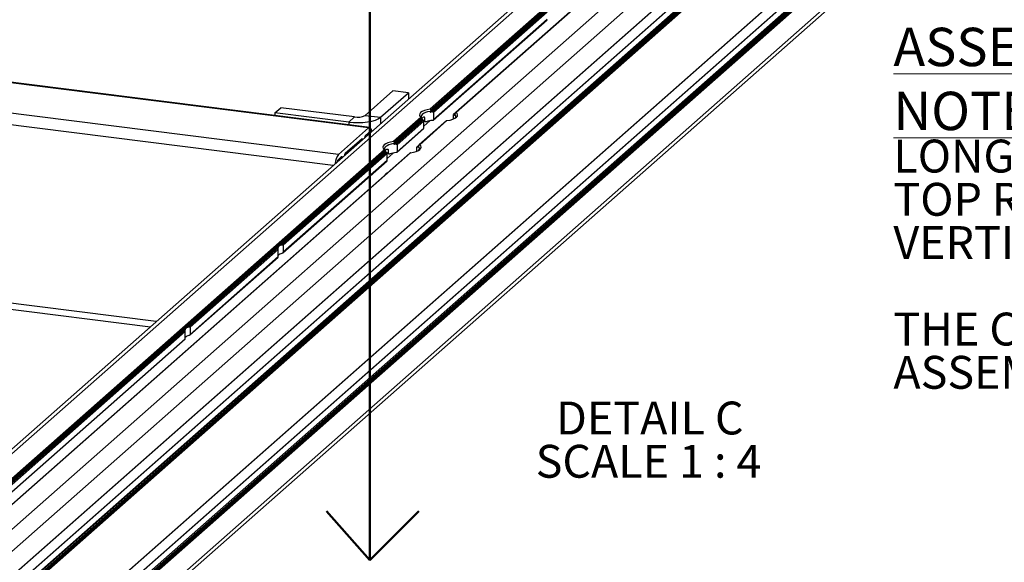
# Paper-space layout 'CON - OAL' of a CAD drawing. Units: millimetres. Extents: x 10 to 422, y 10 to 270.
# Drawn here: x 208 to 303, y 57 to 109 of the extents above; entities that cross this region are included whole.
import ezdxf

# ---------------------------------------------------------------- set-up
doc = ezdxf.new("R2010")
doc.units = ezdxf.units.MM
doc.layers.add('FORMAT', color=7, linetype='Continuous')
doc.styles.add('SLDTEXTSTYLE0', font='TXT', dxfattribs={"width": 0.75})
doc.styles.add('SLDTEXTSTYLE4', font='TXT', dxfattribs={"width": 0.681818})

# ---------------------------------------------------------------- blocks, each defined once
blk = doc.blocks.new('SW_NOTE_0_46')
at = {"color": 0, "linetype": 'Continuous', "lineweight": 0, "attachment_point": 1, "style": 'SLDTEXTSTYLE0'}
for s, insert, char_height in [('\\LASSEMBLY NOTE:', (0, 4.775), 3.70417), ('LONG M8 BOLTS MUST BE SCREWED THROUGH', (0, -6.021), 3.175), ('TOP RUNNERS,  UPPER HORIZONTAL, AND INTO', (0, -10.196), 3.175), ('VERTICALS', (0, -14.371), 3.175), ('THE CONTAINMENT ASSEMBLY', (0, -22.721), 3.175), ('ASSEMBLED SEPARATELY FROM THE TOP RUNNER', (0, -26.896), 3.175)]:
    blk.add_mtext(s, dxfattribs=dict(at, insert=insert, char_height=char_height))
blk = doc.blocks.new('SW_NOTE_0_49')
at = {"color": 0, "linetype": 'Continuous', "lineweight": 0, "char_height": 3.175, "attachment_point": 2}
for s, insert, style in [('DETAIL C', (8.781, 4.093), 'SLDTEXTSTYLE0'), ('SCALE 1 : 4', (8.66, -0.082), 'SLDTEXTSTYLE4')]:
    blk.add_mtext(s, dxfattribs=dict(at, insert=insert, style=style))

psp = doc.layouts.new('CON - OAL')

# ---------------------------------------------------------------- linework, layer by layer
at = {"color": 7, "linetype": 'Continuous', "lineweight": 25}
for p, q in [((287.7194, 138.91235), (176.92202, 41.19828)), ((287.94518, 138.6722), (177.13207, 40.94419)), ((289.14973, 137.35387), (247.47535, 100.60054)), ((289.27895, 137.20855), (247.49103, 100.35512)), ((289.22024, 137.27465), (247.53496, 100.51167)), ((290.38772, 135.92938), (249.95956, 100.2751)), ((290.4019, 135.9126), (250.00098, 100.28234)), ((291.53946, 134.53522), (180.78729, 36.86103)), ((292.52574, 133.28376), (181.90565, 35.72601)), ((293.60178, 131.85218), (183.19154, 34.47945)), ((183.20757, 34.46429), (293.61483, 131.83436)), ((294.14055, 131.10736), (183.86316, 33.85182)), ((294.15336, 131.08939), (183.87937, 33.83686)), ((294.45138, 130.66864), (184.25959, 33.48862)), ((294.51266, 130.58129), (184.33857, 33.41687)), ((294.56368, 130.50839), (184.40452, 33.35716)), ((294.60445, 130.45004), (184.4573, 33.30943)), ((294.65523, 130.37708), (184.52337, 33.24986)), ((294.71621, 130.28938), (184.60276, 33.17845)), ((297.53902, 125.89637), (188.60847, 29.82865)), ((188.62611, 29.81491), (297.55041, 125.87711)), ((298.0099, 125.0917), (189.34795, 29.26084)), ((298.02111, 125.0723), (189.36577, 29.24733)), ((298.28092, 124.61788), (189.78417, 28.93277)), ((298.33427, 124.52355), (189.8711, 28.86801)), ((298.37867, 124.44484), (189.94361, 28.81411)), ((298.41414, 124.38184), (190.00169, 28.77104)), ((298.45842, 124.30304), (190.07438, 28.71729)), ((298.51141, 124.20836), (190.1617, 28.65289)), ((299.38492, 122.59811), (191.65009, 27.58496)), ((191.92862, 27.39124), (299.54228, 122.29756)), ((258.81991, 110.25193), (247.55737, 100.3193)), ((258.75875, 110.08015), (247.71639, 100.34171)), ((258.78241, 109.95963), (247.80807, 100.28115)), ((241.5336, 98.80167), (162.99009, 108.69724)), ((241.64298, 98.84486), (163.00604, 108.75219)), ((247.78142, 99.54479), (258.77443, 109.2397)), ((258.78241, 109.27609), (247.80807, 99.5976)), ((238.61679, 96.22929), (162.22867, 105.85329)), ((241.19988, 100.00408), (243.89353, 102.37962)), ((242.68487, 99.81698), (245.37852, 102.19255)), ((245.37852, 102.19255), (243.89353, 102.37962)), ((245.37852, 102.19255), (245.37852, 101.57123)), ((232.48884, 100.25302), (233.05008, 100.748)), ((232.48884, 100.25302), (232.48884, 99.99818)), ((239.61553, 99.35513), (232.48884, 100.25302)), ((240.17676, 99.85012), (233.05008, 100.748)), ((241.19988, 100.00408), (242.68487, 99.81698)), ((247.53496, 100.51167), (247.49103, 100.39401)), ((247.49103, 100.39401), (247.49103, 100.35512)), ((247.80807, 100.28115), (247.80807, 99.5976)), ((249.72567, 99.66108), (249.72567, 100.03954)), ((249.95842, 100.27409), (249.74009, 100.08156)), ((249.87635, 100.09348), (249.92022, 100.21114)), ((249.87635, 100.05459), (249.87635, 100.09348)), ((240.17676, 99.85012), (239.61553, 99.35513)), ((246.58546, 99.8157), (243.95057, 97.49198)), ((246.71003, 99.66633), (243.96631, 97.24656)), ((246.66616, 99.74548), (244.01018, 97.40311)), ((246.73733, 99.59608), (244.03259, 97.21077)), ((246.81207, 99.5442), (244.19167, 97.23318)), ((246.86071, 99.44567), (244.28335, 97.17262)), ((249.05327, 99.47583), (246.43478, 97.16657)), ((249.11108, 99.49753), (246.4762, 97.17378)), ((246.71003, 99.70522), (246.66616, 99.74548)), ((246.71003, 99.66633), (246.71003, 99.70522)), ((246.86071, 98.76213), (246.86071, 99.44567)), ((246.98546, 99.41426), (246.98546, 99.74423)), ((238.61679, 96.22929), (241.5336, 98.80167)), ((241.22426, 98.05742), (241.5336, 98.33026)), ((244.25664, 96.43626), (246.84629, 98.7201)), ((246.86071, 98.76213), (244.28335, 96.48907)), ((239.27971, 96.3425), (240.87068, 97.74563)), ((244.01018, 97.40311), (243.96631, 97.28545)), ((243.96631, 97.28545), (243.96631, 97.24656)), ((244.28335, 97.17262), (244.28335, 96.48907)), ((246.43364, 97.16556), (246.21537, 96.97303)), ((246.35163, 96.98495), (246.3955, 97.10261)), ((243.06068, 96.70717), (178.28947, 39.58434)), ((243.14144, 96.63695), (178.35927, 39.50444)), ((243.18531, 96.5578), (178.4175, 39.43795)), ((245.52855, 96.3673), (179.54805, 38.178)), ((245.5863, 96.38897), (179.56289, 38.16181)), ((243.21255, 96.48755), (232.87049, 87.36667)), ((243.28735, 96.43567), (233.16547, 87.50898)), ((243.33599, 96.33714), (233.28212, 87.47044)), ((243.18531, 96.59669), (243.14144, 96.63695)), ((243.18531, 96.5578), (243.18531, 96.59669)), ((243.33599, 95.65359), (243.33599, 96.33714)), ((243.46074, 96.30573), (243.46074, 96.6357)), ((246.20095, 96.55255), (246.20095, 96.93101)), ((246.35163, 96.94606), (246.35163, 96.98495)), ((233.24874, 86.72816), (243.32157, 95.61157)), ((243.33599, 95.65359), (233.28212, 86.7869)), ((238.61679, 95.75787), (238.92614, 96.03071)), ((160.08675, 87.21), (220.46843, 79.60263)), ((232.8445, 87.34378), (223.89021, 79.44685)), ((232.7834, 87.17203), (224.1852, 79.58916)), ((232.80707, 87.05148), (224.30184, 79.55059)), ((232.80707, 86.36794), (232.80707, 87.05148)), ((232.8445, 87.34378), (232.87049, 87.36667)), ((233.28212, 87.47044), (233.28212, 86.7869)), ((224.26846, 78.80831), (232.79902, 86.33158)), ((232.80707, 86.36794), (224.30184, 78.86705)), ((223.86423, 79.42393), (178.46414, 39.38481)), ((223.80313, 79.25218), (178.52252, 39.31844)), ((223.82679, 79.13163), (178.59268, 39.2389)), ((223.82679, 78.44809), (223.82679, 79.13163)), ((223.86423, 79.42393), (223.89021, 79.44685)), ((224.30184, 79.55059), (224.30184, 78.86705)), ((223.82679, 78.44809), (178.93338, 38.85582)), ((178.94801, 38.83946), (223.81875, 78.41173))]:
    psp.add_line(p, q, dxfattribs=at)
at = {"color": 8, "linetype": 'Continuous', "lineweight": 25}
for p, q in [((238.10538, 95.15694), (161.96558, 104.74965)), ((249.92022, 100.21114), (249.7743, 100.08246)), ((249.87635, 100.05459), (249.84911, 100.03054)), ((239.61553, 99.35513), (239.61553, 99.10029)), ((242.68487, 99.81698), (242.68487, 99.19566)), ((246.98546, 99.54214), (246.86071, 99.43214)), ((247.44263, 99.47395), (246.86071, 98.96073)), ((241.46417, 98.11908), (241.31539, 98.13783)), ((240.87396, 97.59861), (240.72525, 97.61733)), ((246.3955, 97.10261), (246.24958, 96.9739)), ((239.47331, 96.36337), (239.3246, 96.38208)), ((239.51587, 96.55076), (239.66458, 96.53202)), ((243.46074, 96.43361), (243.33599, 96.32361)), ((243.91791, 96.36539), (243.33599, 95.8522)), ((246.35163, 96.94606), (246.32433, 96.92201)), ((238.92942, 95.88367), (238.7807, 95.90241)), ((221.03408, 80.10146), (160.08159, 87.78074))]:
    psp.add_line(p, q, dxfattribs=at)
at = {"color": 7, "linetype": 'Continuous', "lineweight": 25, "flags": 128}
for points in [[(247.47535, 100.60054), (247.18115, 100.54001), (246.92598, 100.46226), (246.71873, 100.37002), (246.5668, 100.26652), (246.47537, 100.15538), (246.44777, 100.04053), (246.4849, 99.92597), (246.58546, 99.8157)], [(247.49103, 100.39401), (247.24033, 100.33867), (247.02313, 100.26941), (246.84623, 100.18838), (246.71528, 100.09816), (246.63445, 100.00163), (246.60632, 99.90186), (246.63183, 99.80199), (246.65925, 99.75961)], [(249.11108, 99.49753), (249.40529, 99.55803), (249.66046, 99.63578), (249.86765, 99.72802), (250.01964, 99.83152), (250.11101, 99.94265), (250.13867, 100.05751), (250.10153, 100.17207), (250.00098, 100.28234)], [(239.61553, 99.35513), (240.06626, 99.31466), (240.53201, 99.30426), (240.9949, 99.32435), (241.43716, 99.37418), (241.84176, 99.45178), (242.19313, 99.55421), (242.4778, 99.67753), (242.68487, 99.81698)], [(241.5336, 98.80167), (241.59398, 98.83905), (241.65198, 98.84328), (241.7055, 98.81422), (241.75235, 98.75298), (241.79086, 98.66187), (241.81941, 98.54448), (241.83342, 98.44473)], [(241.5336, 98.33026), (241.55947, 98.34629), (241.58433, 98.34811), (241.60728, 98.33565), (241.62736, 98.3094), (241.64203, 98.27593)], [(240.87068, 97.74563), (240.88797, 97.7563), (240.90454, 97.75752), (240.9198, 97.7492), (240.93321, 97.73171), (240.94417, 97.70569), (240.95234, 97.67214), (240.95306, 97.66832)], [(243.95057, 97.49198), (243.65642, 97.43148), (243.4012, 97.35373), (243.19401, 97.26149), (243.04202, 97.15799), (242.95065, 97.04685), (242.92299, 96.93199), (242.96012, 96.81743), (243.06068, 96.70717)], [(243.96631, 97.28545), (243.71561, 97.23014), (243.49835, 97.16085), (243.32145, 97.07981), (243.19049, 96.9896), (243.10973, 96.89307), (243.0816, 96.79329), (243.10705, 96.69346), (243.13447, 96.65108)], [(245.5863, 96.38897), (245.88051, 96.44949), (246.13568, 96.52722), (246.34292, 96.61946), (246.49486, 96.72296), (246.58629, 96.83409), (246.61389, 96.94898), (246.57675, 97.06354), (246.4762, 97.17378)], [(238.92614, 96.03071), (238.94343, 96.04138), (238.96, 96.0426), (238.97525, 96.03429), (238.98867, 96.0168), (238.99963, 95.99078), (239.0078, 95.95722), (239.00851, 95.95341)]]:
    psp.add_lwpolyline(points, dxfattribs=at)
at = {"color": 7, "linetype": 'Continuous', "lineweight": 25}
for centre, radius, start, end in [((240.46889, 101.38528), 1.56271, 259.2259218, 297.8894697), ((248.20266, 96.31591), 4.05505, 96.8871914, 99.1564854), ((249.38969, 99.44842), 0.74157, 51.7186896, 58.7581656), ((249.74872, 99.90334), 0.229, 323.1449995, 56.129503), ((247.19533, 100.17608), 0.73903, 231.7031121, 238.7617777), ((248.07786, 96.29054), 3.24639, 96.3927485, 107.1300706), ((241.53775, 97.81497), 0.39631, 142.2818008, 177.114922), ((244.67904, 93.19783), 4.06467, 96.8864932, 99.1512506), ((246.90382, 97.24374), 0.28441, 103.9360313, 158.8814506), ((239.77407, 95.34405), 1.45703, 142.5865356, 180.0192244), ((239.5933, 96.10002), 0.39641, 142.2863594, 177.1103634), ((243.67035, 97.0677), 0.73902, 231.7225957, 238.7850778), ((244.55335, 93.18054), 3.24788, 96.3935549, 107.1269727), ((245.86633, 96.34202), 0.73903, 51.7031121, 58.7617777), ((246.22371, 96.79474), 0.22923, 322.3303802, 56.0791477), ((238.98664, 95.44796), 0.48253, 140.0391241, 172.3304971), ((243.37884, 94.1354), 0.28416, 103.9088143, 158.9086676), ((233.40679, 86.63188), 0.90969, 105.3830303, 126.124216), ((232.95078, 87.20923), 0.17146, 128.3058097, 192.5314639), ((233.29677, 86.04792), 0.64951, 101.6626826, 138.9342843), ((223.97066, 79.28933), 0.17159, 128.3337863, 192.5034873), ((224.42768, 78.70963), 0.91235, 105.4135244, 126.0937219), ((224.31755, 78.12636), 0.65143, 101.7226397, 138.8814303)]:
    psp.add_arc(centre, radius, start, end, dxfattribs=at)
at = {"color": 7, "linetype": 'Continuous', "lineweight": 18}
psp.add_arc((233.98854, 88.16416), 73.90794, 198.7827732, 286.0380899, dxfattribs=at)
at = {"color": 7, "linetype": 'Continuous', "lineweight": 25}
for points, knots in [([(247.47535, 100.60054), (247.48095, 100.60119), (247.49182, 100.60244), (247.50729, 100.6001), (247.52064, 100.59427), (247.53072, 100.58546), (247.53844, 100.5728), (247.54332, 100.55331), (247.54136, 100.53157), (247.53667, 100.51701), (247.53496, 100.51167)], [0, 0, 0, 0, 0.12373505, 0.24024895, 0.34007309, 0.44087782, 0.52973327, 0.66299142, 0.87643715, 1, 1, 1, 1]), ([(247.49103, 100.35512), (247.49147, 100.3512), (247.49232, 100.34364), (247.49941, 100.3325), (247.51335, 100.32252), (247.53413, 100.3171), (247.5497, 100.31857), (247.55737, 100.3193)], [0, 0, 0, 0, 0.13724953, 0.26513524, 0.45131192, 0.72955729, 1, 1, 1, 1]), ([(247.71639, 100.34171), (247.72829, 100.34217), (247.75016, 100.34303), (247.77851, 100.33218), (247.79708, 100.31591), (247.80665, 100.29814), (247.80764, 100.28632), (247.80807, 100.28115)], [0, 0, 0, 0, 0.28626314, 0.52605696, 0.71448953, 0.87518123, 1, 1, 1, 1]), ([(249.72567, 100.03954), (249.72601, 100.04586), (249.72662, 100.05736), (249.73212, 100.0725), (249.74148, 100.08452), (249.75793, 100.09026), (249.76862, 100.08517), (249.7743, 100.08246)], [0, 0, 0, 0, 0.23069274, 0.42022487, 0.58114173, 0.77697351, 1, 1, 1, 1]), ([(249.84911, 100.03054), (249.85338, 100.02773), (249.86028, 100.0232), (249.87063, 100.02881), (249.87428, 100.0371), (249.87612, 100.04576), (249.87627, 100.05172), (249.87635, 100.05459)], [0, 0, 0, 0, 0.28559679, 0.46068784, 0.63613093, 0.82493525, 1, 1, 1, 1]), ([(249.92022, 100.21114), (249.92429, 100.22107), (249.93087, 100.23712), (249.9436, 100.25782), (249.95504, 100.27148), (249.96646, 100.28102), (249.97612, 100.28603), (249.98636, 100.28828), (249.99507, 100.28654), (249.99957, 100.28334), (250.00098, 100.28234)], [0, 0, 0, 0, 0.26428443, 0.42725507, 0.59819058, 0.70158813, 0.79260596, 0.86406695, 0.95742139, 1, 1, 1, 1]), ([(246.66616, 99.74548), (246.66181, 99.74965), (246.65404, 99.75708), (246.64164, 99.76834), (246.6304, 99.77834), (246.61928, 99.78779), (246.6099, 99.79572), (246.60005, 99.80384), (246.59202, 99.81031), (246.58689, 99.81452), (246.58546, 99.8157)], [0, 0, 0, 0, 0.168828441, 0.301501806, 0.469597043, 0.590487368, 0.710656968, 0.813924108, 0.948151319, 1, 1, 1, 1]), ([(246.98546, 99.74423), (246.98485, 99.75308), (246.9837, 99.76946), (246.97249, 99.7951), (246.94572, 99.82273), (246.87767, 99.84219), (246.77242, 99.82217), (246.72246, 99.75694), (246.69674, 99.72337)], [0, 0, 0, 0, 0.06998566, 0.12959348, 0.21864086, 0.36579795, 0.67358246, 1, 1, 1, 1]), ([(246.73733, 99.59608), (246.73259, 99.60127), (246.72362, 99.61107), (246.71668, 99.6283), (246.71247, 99.64331), (246.71044, 99.65575), (246.71015, 99.66316), (246.71003, 99.66633)], [0, 0, 0, 0, 0.27068794, 0.51193051, 0.71178577, 0.8770486, 1, 1, 1, 1]), ([(246.86071, 99.44567), (246.8603, 99.45267), (246.85949, 99.46674), (246.8537, 99.48726), (246.8444, 99.50847), (246.83145, 99.52899), (246.81819, 99.5394), (246.81207, 99.5442)], [0, 0, 0, 0, 0.18451711, 0.37089842, 0.55795777, 0.79607351, 1, 1, 1, 1]), ([(247.12166, 99.39292), (247.08892, 99.38456), (247.0508, 99.37483), (247.00762, 99.38495), (246.99481, 99.39202), (246.98805, 99.40133), (246.98573, 99.40815), (246.98554, 99.41253), (246.98546, 99.41426)], [0, 0, 0, 0, 0.63978993, 0.74474818, 0.86208798, 0.91462577, 0.96633382, 1, 1, 1, 1]), ([(247.80807, 99.5976), (247.80731, 99.59075), (247.80576, 99.57685), (247.79476, 99.55783), (247.77679, 99.53934), (247.75018, 99.52354), (247.72783, 99.51905), (247.71639, 99.51675)], [0, 0, 0, 0, 0.15489648, 0.31408166, 0.4859193, 0.73697167, 1, 1, 1, 1]), ([(249.11108, 99.49753), (249.10546, 99.49648), (249.09448, 99.49443), (249.07938, 99.49004), (249.06655, 99.48462), (249.05793, 99.48001), (249.05425, 99.47645), (249.05345, 99.47568)], [0, 0, 0, 0, 0.27506304, 0.5372431, 0.75397603, 0.94657276, 1, 1, 1, 1]), ([(246.84605, 98.72034), (246.84918, 98.72383), (246.85608, 98.73151), (246.85998, 98.7467), (246.86048, 98.75718), (246.86071, 98.76213)], [0, 0, 0, 0, 0.30581114, 0.67273944, 1, 1, 1, 1]), ([(243.95057, 97.49198), (243.95617, 97.49264), (243.96704, 97.49391), (243.98253, 97.49156), (243.9959, 97.48574), (244.00592, 97.47688), (244.01367, 97.46427), (244.01852, 97.44477), (244.01668, 97.423), (244.01192, 97.40845), (244.01018, 97.40311)], [0, 0, 0, 0, 0.12371293, 0.24019161, 0.34047441, 0.44092035, 0.52956308, 0.66278095, 0.87635132, 1, 1, 1, 1]), ([(243.96631, 97.24656), (243.96672, 97.24265), (243.96752, 97.23507), (243.97471, 97.22399), (243.98861, 97.21398), (244.00939, 97.20857), (244.02494, 97.21004), (244.03259, 97.21077)], [0, 0, 0, 0, 0.13688569, 0.26524077, 0.45156812, 0.73003869, 1, 1, 1, 1]), ([(244.19167, 97.23318), (244.20356, 97.23364), (244.22541, 97.2345), (244.25373, 97.22362), (244.27237, 97.2074), (244.28192, 97.18959), (244.28291, 97.17777), (244.28335, 97.17262)], [0, 0, 0, 0, 0.28582374, 0.52565275, 0.71447156, 0.87540129, 1, 1, 1, 1]), ([(246.3955, 97.10261), (246.39952, 97.11255), (246.40604, 97.12863), (246.41892, 97.14922), (246.43025, 97.163), (246.44172, 97.17244), (246.45136, 97.17752), (246.46159, 97.17974), (246.47034, 97.17805), (246.47481, 97.17479), (246.4762, 97.17378)], [0, 0, 0, 0, 0.26411979, 0.42716344, 0.59798981, 0.70178347, 0.79237531, 0.86384607, 0.95769258, 1, 1, 1, 1]), ([(243.14144, 96.63695), (243.13706, 96.64111), (243.12926, 96.64851), (243.11693, 96.65986), (243.10559, 96.66972), (243.09456, 96.6793), (243.08512, 96.68717), (243.07528, 96.69529), (243.06729, 96.70183), (243.06213, 96.70599), (243.06068, 96.70717)], [0, 0, 0, 0, 0.16916332, 0.30137107, 0.46963039, 0.59022976, 0.71077612, 0.81400064, 0.94774088, 1, 1, 1, 1]), ([(243.46074, 96.6357), (243.46013, 96.64455), (243.459, 96.66094), (243.4477, 96.68655), (243.42095, 96.71415), (243.35292, 96.7337), (243.24767, 96.71361), (243.19772, 96.64839), (243.17202, 96.61484)], [0, 0, 0, 0, 0.06999366, 0.1296712, 0.21867177, 0.3657223, 0.67371218, 1, 1, 1, 1]), ([(243.21255, 96.48755), (243.20784, 96.49273), (243.1989, 96.50255), (243.19189, 96.51975), (243.1877, 96.53478), (243.18564, 96.54722), (243.18541, 96.55463), (243.18531, 96.5578)], [0, 0, 0, 0, 0.26994606, 0.51189417, 0.71178119, 0.87707028, 1, 1, 1, 1]), ([(243.33599, 96.33714), (243.33556, 96.34414), (243.33469, 96.35821), (243.32893, 96.37872), (243.31962, 96.39994), (243.30667, 96.42043), (243.29345, 96.43086), (243.28735, 96.43567)], [0, 0, 0, 0, 0.18463059, 0.37107614, 0.55819996, 0.79639777, 1, 1, 1, 1]), ([(243.59688, 96.28439), (243.56417, 96.27604), (243.52607, 96.26632), (243.48284, 96.27637), (243.47005, 96.28349), (243.46325, 96.29279), (243.46102, 96.29963), (243.46082, 96.304), (243.46074, 96.30573)], [0, 0, 0, 0, 0.63943077, 0.74476531, 0.86220815, 0.91474623, 0.96633364, 1, 1, 1, 1]), ([(244.28335, 96.48907), (244.28259, 96.48221), (244.28105, 96.4683), (244.27003, 96.44927), (244.25201, 96.43085), (244.22546, 96.41499), (244.20311, 96.41051), (244.19167, 96.40822)], [0, 0, 0, 0, 0.15512619, 0.3141216, 0.48628012, 0.73695793, 1, 1, 1, 1]), ([(245.5863, 96.38897), (245.58068, 96.38793), (245.5697, 96.3859), (245.5546, 96.38153), (245.54181, 96.37604), (245.53314, 96.37151), (245.52947, 96.3679), (245.52867, 96.36712)], [0, 0, 0, 0, 0.27492212, 0.53705846, 0.75287488, 0.94625574, 1, 1, 1, 1]), ([(246.20095, 96.93101), (246.20126, 96.93732), (246.20183, 96.94881), (246.20735, 96.96394), (246.21669, 96.97599), (246.23318, 96.98173), (246.24388, 96.97662), (246.24958, 96.9739)], [0, 0, 0, 0, 0.23010575, 0.41951613, 0.5806072, 0.77631317, 1, 1, 1, 1]), ([(246.32433, 96.92201), (246.32863, 96.91919), (246.33553, 96.91465), (246.34585, 96.9203), (246.3495, 96.92855), (246.35132, 96.93722), (246.35153, 96.94318), (246.35163, 96.94606)], [0, 0, 0, 0, 0.28668739, 0.46067814, 0.636097, 0.82428225, 1, 1, 1, 1]), ([(243.32133, 95.61181), (243.32443, 95.6153), (243.33129, 95.62299), (243.33528, 95.63813), (243.33576, 95.64864), (243.33599, 95.65359)], [0, 0, 0, 0, 0.30457567, 0.67199587, 1, 1, 1, 1]), ([(233.16547, 87.50898), (233.18969, 87.51447), (233.22047, 87.52144), (233.25669, 87.5102), (233.27149, 87.49959), (233.28059, 87.48536), (233.28159, 87.47559), (233.28212, 87.47044)], [0, 0, 0, 0, 0.51253861, 0.65132326, 0.79395122, 0.89125259, 1, 1, 1, 1]), ([(232.80707, 87.05148), (232.80693, 87.05626), (232.80665, 87.06583), (232.80489, 87.08255), (232.80134, 87.10414), (232.79471, 87.13321), (232.78786, 87.15651), (232.78388, 87.17037), (232.7834, 87.17203)], [0, 0, 0, 0, 0.11641673, 0.23282944, 0.40894751, 0.64889359, 0.95798075, 1, 1, 1, 1]), ([(233.28212, 86.7869), (233.28166, 86.78217), (233.28073, 86.77262), (233.27374, 86.75643), (233.25877, 86.73597), (233.22655, 86.70922), (233.19252, 86.69286), (233.16895, 86.68516), (233.16547, 86.68402)], [0, 0, 0, 0, 0.08633321, 0.17452449, 0.31839686, 0.54651958, 0.93295183, 1, 1, 1, 1]), ([(232.79872, 86.3319), (232.7993, 86.33231), (232.80274, 86.33473), (232.80456, 86.34306), (232.80679, 86.35447), (232.80697, 86.36301), (232.80707, 86.36794)], [0, 0, 0, 0, 0.05557806, 0.32927933, 0.61295598, 1, 1, 1, 1]), ([(223.82679, 79.13163), (223.82668, 79.13642), (223.82645, 79.14599), (223.82468, 79.16271), (223.82114, 79.18431), (223.81441, 79.21335), (223.80759, 79.23666), (223.80361, 79.25052), (223.80313, 79.25218)], [0, 0, 0, 0, 0.11638722, 0.2330301, 0.4088937, 0.64892501, 0.95798451, 1, 1, 1, 1]), ([(224.1852, 79.58916), (224.20942, 79.59467), (224.24021, 79.60166), (224.27641, 79.59034), (224.29122, 79.57974), (224.30032, 79.56551), (224.30132, 79.55575), (224.30184, 79.55059)], [0, 0, 0, 0, 0.51250473, 0.65134631, 0.79396483, 0.89125978, 1, 1, 1, 1]), ([(223.81845, 78.41209), (223.81905, 78.41248), (223.82257, 78.41479), (223.82424, 78.42326), (223.82653, 78.43461), (223.8267, 78.44316), (223.82679, 78.44809)], [0, 0, 0, 0, 0.05635947, 0.32939975, 0.61302547, 1, 1, 1, 1]), ([(224.30184, 78.86705), (224.30141, 78.86232), (224.30055, 78.85276), (224.29343, 78.83661), (224.27852, 78.81611), (224.24627, 78.78942), (224.2123, 78.77292), (224.1887, 78.76533), (224.1852, 78.7642)], [0, 0, 0, 0, 0.08627642, 0.17460048, 0.31846615, 0.54657827, 0.93266733, 1, 1, 1, 1])]:
    psp.add_open_spline(points, degree=3, knots=knots, dxfattribs=at)
at = {"layer": 'FORMAT', "lineweight": 50}
for p, q in [((241.66421, 161.62356), (241.66421, 57.06117)), ((241.66421, 57.06117), (237.48325, 61.80193)), ((241.66421, 57.06117), (246.40498, 61.80193))]:
    psp.add_line(p, q, dxfattribs=at)

# ---------------------------------------------------------------- block references
at = {"color": 7, "linetype": 'Continuous', "lineweight": 0}
for name, p in [('SW_NOTE_0_46', (292.23045, 103.68538)), ('SW_NOTE_0_49', (259.92142, 68.28467))]:
    psp.add_blockref(name, p, dxfattribs=at)

doc.saveas('drawing.dxf')
